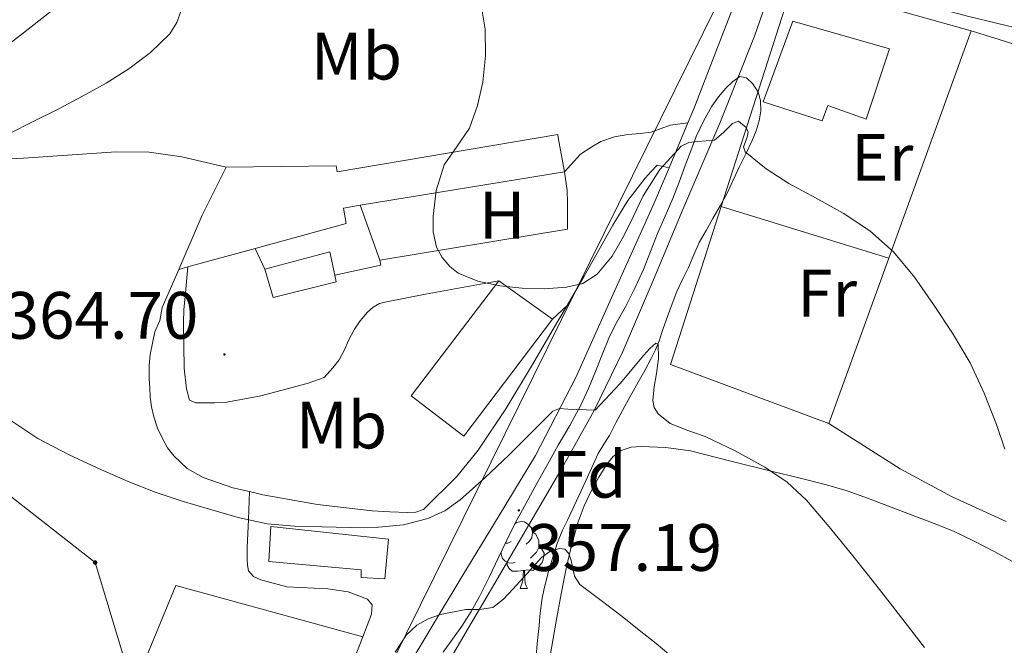
# Model space of a CAD drawing. Units: metres. Extents: x 593049 to 597544, y 4719409 to 4722440.
# Drawn here: x 595243 to 595390, y 4719970 to 4720064 of the extents above; entities that cross this region are included whole.
import ezdxf
from ezdxf.enums import TextEntityAlignment as Align

# ---------------------------------------------------------------- set-up
doc = ezdxf.new("R2010")
doc.units = ezdxf.units.M
doc.header["$MEASUREMENT"] = 0
doc.linetypes.add('TRAZOSX2', pattern=[1.5, 1, -0.5])
for name, color, linetype, lineweight in [('Carátula', 7, 'Continuous', 5), ('Level 15', 1, 'Continuous', 0), ('Level 16', 1, 'Continuous', 13), ('Level 21', 19, 'Continuous', 0), ('Level 25', 1, 'Continuous', 0), ('Level 32', 19, 'Continuous', 0), ('Level 33', 5, 'Continuous', 0), ('Level 35', 92, 'TRAZOSX2', 0), ('Level 36', 19, 'Continuous', 40), ('Level 37', 92, 'Continuous', 0), ('Level 41', 19, 'Continuous', 0), ('Level 5', 36, 'Continuous', 0), ('Level 52', 1, 'Continuous', 13), ('Level 7', 1, 'Continuous', 0)]:
    doc.layers.add(name, color=color, linetype=linetype, lineweight=lineweight)
doc.styles.add('Arial', font='ARIAL.TTF', dxfattribs={"height": 0.2})

# ---------------------------------------------------------------- blocks, each defined once
blk = doc.blocks.new('5PATER')
at = {"layer": 'Carátula', "linetype": 'Continuous', "lineweight": 5}
h = blk.add_hatch(color=250, dxfattribs=at)
edge = h.paths.add_edge_path()
edge.add_ellipse((0, 0), major_axis=(-1.33, -1.34), ratio=0.999422, start_angle=0, end_angle=360)
blk = doc.blocks.new('5PELE')
at = {"layer": 'Carátula', "linetype": 'Continuous', "lineweight": 5}
h = blk.add_hatch(color=9, dxfattribs=at)
edge = h.paths.add_edge_path()
edge.add_arc((0, 0), 2.85, 359.999, 719.999)
at = {"layer": 'Carátula', "color": 252, "linetype": 'Continuous', "lineweight": 5}
blk.add_circle((0, 0, 0), 2.85, dxfattribs=at)

msp = doc.modelspace()

# ---------------------------------------------------------------- linework, layer by layer
at = {"layer": 'Level 15', "linetype": 'Continuous', "lineweight": 13}
for points in [[(595358.46, 4720063.87, 374.66), (595372.96, 4720059.71, 374.64), (595369.44, 4720049.19, 374.64), (595363.71, 4720051.23, 374.64), (595362.86, 4720048.95, 373.68), (595354.05, 4720051.78, 373.68), (595358.46, 4720063.87, 374.66)], [(595273.63, 4720042.01, 367.88), (595290.13, 4720042.19, 367.43), (595290.28, 4720041.31, 368.28), (595323.28, 4720046.86, 368.55), (595323.36, 4720046.41, 368.55), (595324.29, 4720041.31, 368.55)], [(595266.54, 4720026.68, 368.84), (595270.06, 4720034.78, 370.37), (595273.63, 4720042.01, 367.88)], [(595324.29, 4720041.31, 368.55), (595293.71, 4720036.28, 368.55)], [(595293.71, 4720036.28, 368.55), (595291.2, 4720035.87, 367.9), (595291.6, 4720033.56, 368.07), (595278, 4720029.83, 368.49)], [(595278, 4720029.83, 368.49), (595267.91, 4720027.06, 368.79)], [(595279.44, 4720026.73, 368.58), (595289.18, 4720029.31, 368.13), (595289.92, 4720025.79, 368.11)], [(595267.91, 4720027.06, 368.79), (595266.54, 4720026.68, 368.84)], [(595289.92, 4720025.79, 368.11), (595290.12, 4720024.79, 368.1), (595280.7, 4720022.46, 368.1), (595279.44, 4720026.73, 368.58)], [(595322.51, 4720019.23, 368.92), (595309.23, 4720001.69, 368.93), (595301.36, 4720007.74, 369.03), (595314.48, 4720024.94, 368.9)], [(595314.48, 4720024.94, 368.9), (595322.51, 4720019.23, 368.92)], [(595280.35, 4719988.17, 363.04), (595297.92, 4719986.28, 362.45), (595297.39, 4719980.31, 362.45), (595293.87, 4719980.52, 362.47), (595293.87, 4719981.69, 362.47), (595280.01, 4719982.92, 362.48), (595280.35, 4719988.17, 363.04)]]:
    msp.add_polyline3d(points, dxfattribs=at)
at = {"layer": 'Level 16', "color": 1, "linetype": 'Continuous', "lineweight": 13, "ltscale": 0.5}
for points in [[(595347.75, 4720036.11, 364.71), (595358.56, 4720069.88, 367.94), (595385.17, 4720062.42, 368.85)], [(595385.17, 4720062.42, 368.85), (595372.83, 4720028.35, 365.4)], [(595324.69, 4720021.28, 364.99), (595327.26, 4720025.64, 365.33), (595331.52, 4720033.31, 366.11), (595333.78, 4720037.01, 366.12), (595336.37, 4720040.35, 365.41), (595337.26, 4720041.33, 365.04), (595338.16, 4720042.31, 364.66)], [(595324.29, 4720041.31, 367.2), (595324.69, 4720038.51, 367.17), (595324.73, 4720036.71, 367.16), (595324.75, 4720032.7, 366.88), (595296.64, 4720028.06, 366.76)], [(595296.64, 4720028.06, 366.76), (595293.71, 4720036.28, 366.77)], [(595363.87, 4720003.58, 362.88), (595340.17, 4720012.43, 362.44), (595347.75, 4720036.11, 364.71)], [(595347.75, 4720036.11, 364.36), (595372.83, 4720028.35, 364.87)], [(595279.44, 4720026.73, 368.58), (595278, 4720029.83, 368.49)], [(595372.83, 4720028.35, 365.4), (595363.87, 4720003.58, 362.88)], [(595266.54, 4720026.68, 364.66), (595264.06, 4720020.95, 364.63), (595263.69, 4720019.02, 364.63), (595262.97, 4720017.31, 364.61), (595262.27, 4720013.91, 364.55), (595262.12, 4720012.27, 364.48), (595262.11, 4720010.31, 364.39), (595262.2, 4720008.94, 364.24), (595262.28, 4720007.56, 364.08), (595262.47, 4720006.07, 363.98), (595262.8, 4720004.59, 363.91), (595263.38, 4720002.9, 363.77), (595264.14, 4720001.27, 363.62), (595264.88, 4719999.97, 363.43), (595265.79, 4719998.76, 363.25), (595267.82, 4719996.87, 363.06), (595270.22, 4719995.5, 362.95), (595274.62, 4719993.97, 362.85), (595277.12, 4719993.39, 362.8)], [(595277.12, 4719993.39, 362.8), (595279.12, 4719992.92, 362.76), (595287.29, 4719991.49, 362.59), (595295.52, 4719990.51, 362.42), (595298.15, 4719990.37, 362.38), (595300.78, 4719990.28, 362.36), (595302.01, 4719990.3, 362.36), (595303.2, 4719990.7, 362.39), (595308.19, 4719995.68, 362.85), (595311.35, 4719999.61, 363.2), (595315.49, 4720005.77, 363.73), (595319.34, 4720012.17, 364.26), (595323.29, 4720018.91, 364.8), (595324.69, 4720021.28, 364.99)], [(595279.82, 4719935.06, 355.5), (595279.39, 4719933.96, 355.43), (595250.68, 4719941.96, 355.43), (595266.12, 4719979.35, 359.73), (595294.11, 4719971.63, 358.07)], [(595294.11, 4719971.63, 358.07), (595279.82, 4719935.06, 355.5)]]:
    msp.add_polyline3d(points, dxfattribs=at)
at = {"layer": 'Level 21', "color": 19, "linetype": 'Continuous', "lineweight": 0}
msp.add_polyline3d([(595393.12, 4720062.54, 369.35), (595384.83, 4720064.56, 369.11), (595376.55, 4720066.74, 368.95), (595371.28, 4720068.44, 368.93), (595366.05, 4720070.83, 368.9), (595364.12, 4720072.24, 368.86), (595362.83, 4720074.21, 368.82), (595362.46, 4720075.19, 368.81)], dxfattribs=at)
at = {"layer": 'Level 21', "color": 19, "linetype": 'Continuous', "lineweight": 13}
for points in [[(595342.77, 4720048.61, 364.98), (595343.66, 4720050.73, 365.24), (595347.8, 4720061.45, 366.62), (595351.93, 4720072.16, 368)], [(595290.08, 4719913.08, 347.75), (595287.68, 4719913.88, 347.75), (595286.48, 4719916.28, 348.04), (595286.4, 4719919.08, 348.46), (595287.32, 4719923.48, 348.85), (595289.28, 4719929.72, 349.31), (595294.52, 4719944.44, 350.8), (595306, 4719966.28, 353.72), (595309.94, 4719972.98, 354.68), (595313.87, 4719979.67, 355.64), (595318.92, 4719988.31, 357.03), (595323.95, 4719996.95, 358.5), (595328.75, 4720005.54, 359.86), (595333.04, 4720014.39, 361.17), (595337.55, 4720025.01, 362.61), (595342, 4720035.67, 363.94), (595347.56, 4720048.56, 365.35), (595352.72, 4720061.59, 366.8), (595354.32, 4720066.19, 367.38), (595355.91, 4720070.79, 367.96)], [(595339.95, 4720041.89, 364.16), (595342.77, 4720048.61, 364.98)], [(595095.62, 4719830.75, 336.99), (595139.6, 4719868.45, 338.45), (595157.96, 4719882.77, 338.95), (595168.28, 4719888.69, 339.37), (595176.8, 4719891.97, 339.8), (595183.4, 4719892.77, 340.46), (595223.32, 4719895.17, 342.77), (595233.6, 4719896.37, 343.84), (595242.52, 4719898.76, 344.26), (595263.76, 4719908.2, 346.36), (595268.96, 4719909.8, 347.26), (595273.84, 4719912.28, 347.41), (595276.76, 4719915.96, 347.98), (595284.28, 4719929.4, 349.36), (595290.88, 4719947.48, 351.2), (595300.8, 4719967.08, 354.1), (595304.94, 4719973.98, 354.98), (595309.07, 4719980.87, 355.86), (595314.53, 4719989.84, 357.09), (595319.96, 4719998.83, 358.39), (595325.97, 4720010.47, 360.1), (595331.32, 4720022.44, 361.78), (595337.69, 4720036.51, 363.51), (595339.95, 4720041.89, 364.16)]]:
    msp.add_polyline3d(points, dxfattribs=at)
at = {"layer": 'Level 25', "color": 1, "linetype": 'Continuous', "lineweight": 0}
for points in [[(595324.29, 4720041.31, 365.11), (595326.69, 4720043.91, 365.32), (595328.4, 4720045.03, 365.32), (595329.74, 4720045.83, 365.32), (595331.79, 4720046.55, 365.32), (595333.76, 4720046.89, 365.32), (595335.61, 4720047.03, 365.25), (595337.29, 4720047.24, 365.06), (595338.78, 4720047.77, 364.9), (595340.13, 4720048.27, 364.74), (595342.77, 4720048.61, 364.98)], [(595339.95, 4720041.89, 364.16), (595338.16, 4720042.31, 364.66)], [(595289.92, 4720025.79, 365.46), (595296.81, 4720027.29, 365.46), (595296.64, 4720028.06, 365.46)], [(595314.48, 4720024.94, 365.43), (595303.48, 4720022.97, 365.46), (595297.64, 4720021.82, 365.46), (595296.6, 4720021.56, 365.43), (595295.63, 4720021, 365.36), (595294.78, 4720020.28, 365.28), (595293.69, 4720018.95, 365.27), (595292.84, 4720017.74, 365.22), (595291.96, 4720016.01, 365.09), (595291.32, 4720014.52, 365.03), (595290.57, 4720013.13, 364.93), (595289.6, 4720011.91, 364.79), (595288.33, 4720010.47, 364.72), (595285.79, 4720009.59, 364.55), (595278.84, 4720007.72, 364), (595273.72, 4720006.78, 363.78), (595271.88, 4720006.68, 363.78), (595270.44, 4720006.68, 363.78), (595269.08, 4720006.7, 363.78), (595268.14, 4720007.11, 363.78), (595267.69, 4720008.79, 363.8), (595267.37, 4720011.88, 363.88), (595267.24, 4720018.73, 364.18), (595267.28, 4720020.67, 364.24), (595267.5, 4720022.63, 364.24), (595267.91, 4720027.06, 364.24)], [(595322.51, 4720019.23, 364.84), (595324.69, 4720021.28, 364.99)]]:
    msp.add_polyline3d(points, dxfattribs=at)
at = {"layer": 'Level 32', "color": 6, "linetype": 'Continuous', "lineweight": 0, "ltscale": 0.5}
msp.add_polyline3d([(595299.03, 4719833.56, 342.67), (595254.03, 4719982.78, 357.93), (595206.3, 4720020.12, 356.26), (595153.05, 4720059.47, 349.77), (595083.7, 4720110.61, 337.53), (594927.64, 4720229.83, 330), (594853.65, 4720287.25, 329.43), (594754.32, 4720361.36, 331.63), (594646.36, 4720440.86, 333.43), (594554.92, 4720508.05, 329.91), (594465.16, 4720577.27, 330.45), (594385.51, 4720639.06, 334.63), (594316.2, 4720690.04, 336.69), (594184.22, 4720789.06, 334.84), (594091.99, 4720860.67, 339.38), (594015.2, 4720916.57, 349.05), (593945, 4720965.45, 338.05)], dxfattribs=at)
at = {"layer": 'Level 33', "color": 19, "linetype": 'Continuous', "lineweight": 0, "ltscale": 0.5}
msp.add_polyline3d([(595349.31, 4720070.76, 367.99), (595277.33, 4719925.03, 349.96), (595242.02, 4719904.59, 345.39)], dxfattribs=at)
at = {"layer": 'Level 35', "color": 92, "linetype": 'Continuous', "lineweight": 0, "ltscale": 0.5}
for points in [[(595338.19, 4720032.06, 365.96), (595339.37, 4720034.66, 366.49), (595340.51, 4720037.29, 366.98), (595341.44, 4720039.76, 367.19), (595342.37, 4720042.23, 367.27), (595343.19, 4720044.41, 367.28), (595344.01, 4720046.59, 367.28), (595345.08, 4720048.9, 367.33), (595346.35, 4720051.11, 367.43), (595347.33, 4720052.51, 367.7), (595348.46, 4720053.82, 368.02), (595349.48, 4720054.83, 368.16), (595350.56, 4720055.56, 368.23), (595351.54, 4720055.37, 368.23), (595352.51, 4720054.47, 368.23), (595353.29, 4720053.24, 368.23), (595353.61, 4720051.95, 368.23), (595353.68, 4720050.42, 368.23), (595353.44, 4720048.92, 368.23), (595352.97, 4720047.43, 368.17), (595352.4, 4720045.99, 368.05), (595351.43, 4720043.99, 367.84), (595350.46, 4720041.98, 367.6), (595349.56, 4720040.03, 367.36), (595348.64, 4720038.11, 367.08), (595347.6, 4720036.19, 366.67), (595346.52, 4720034.3, 366.24), (595345.48, 4720032.51, 365.95), (595344.46, 4720030.71, 365.73), (595343.63, 4720028.85, 365.72), (595342.84, 4720026.94, 365.7), (595341.98, 4720025.15, 365.48), (595341.13, 4720023.35, 365.19), (595340.4, 4720021.5, 364.82), (595339.71, 4720019.64, 364.44), (595339.08, 4720017.81, 364.21), (595338.44, 4720015.99, 363.92)], [(595306.12, 4719969.37, 355.8), (595307.52, 4719971.31, 355.87), (595308.92, 4719973.26, 355.91), (595310.31, 4719975.44, 356.1), (595311.56, 4719977.67, 356.36), (595312.99, 4719980.6, 356.92), (595314.41, 4719983.55, 357.51), (595315.67, 4719986.15, 357.75), (595316.96, 4719988.75, 358), (595318.54, 4719991.67, 358.63), (595320.16, 4719994.59, 359.27), (595321.74, 4719997.46, 359.57), (595323.32, 4720000.35, 359.91), (595325.07, 4720003.3, 360.58), (595326.76, 4720006.33, 361.25), (595327.9, 4720008.86, 361.65), (595328.92, 4720011.4, 362.07), (595329.96, 4720014.02, 362.6), (595331.04, 4720016.63, 363.14), (595332.19, 4720018.88, 363.56), (595333.4, 4720021.08, 363.97), (595334.81, 4720023.87, 364.65), (595336.14, 4720026.68, 365.32), (595337.18, 4720029.35, 365.66), (595338.19, 4720032.06, 365.96)], [(595338.44, 4720015.99, 363.92), (595337.9, 4720014.64, 363.42), (595337.28, 4720013.34, 362.85), (595336.33, 4720011.56, 362.17), (595335.32, 4720009.77, 361.59), (595334.14, 4720007.66, 361.44), (595332.96, 4720005.55, 361.36), (595331.99, 4720003.68, 361), (595331.04, 4720001.82, 360.64), (595330.16, 4720000.48, 360.38), (595329.32, 4719999.11, 360.13), (595328.37, 4719997.01, 359.84), (595327.42, 4719994.91, 359.59), (595326.43, 4719992.77, 359.36), (595324.72, 4719989.13, 358.83), (595324, 4719987.64, 358.42), (595323.25, 4719985.78, 357.81), (595322.64, 4719983.88, 357.2), (595321.91, 4719981.42, 356.64), (595321.26, 4719978.87, 356.23)], [(595321.26, 4719978.87, 356.23), (595320.95, 4719977.42, 356.17), (595320.73, 4719975.98, 356.07), (595320.6, 4719974.67, 355.81), (595320.48, 4719973.35, 355.56), (595320.25, 4719971.11, 355.13), (595320.03, 4719968.86, 354.76)]]:
    msp.add_polyline3d(points, dxfattribs=at)
at = {"layer": 'Level 36', "color": 92, "linetype": 'Continuous', "lineweight": 0}
for points in [[(595274.42, 4720085.89, 361.28), (595264.38, 4720078.28, 359.51), (595254.33, 4720070.67, 357.73), (595247.62, 4720065.51, 356.96), (595237.56, 4720057.64, 356.82), (595227.5, 4720049.75, 356.82), (595214.92, 4720040.1, 356.41), (595202.33, 4720030.39, 356), (595201.85, 4720029.5, 355.89)], [(595385.17, 4720062.42, 368.85), (595389.38, 4720061.1, 368.82), (595393.6, 4720059.77, 368.79)], [(595233.3, 4720042.86, 359.19), (595243.32, 4720043.36, 359.13), (595257.15, 4720044.27, 360.23), (595262.11, 4720044.23, 360.75), (595266.99, 4720043.54, 361.4), (595273.63, 4720042.01, 362.41)], [(595390.43, 4719988.94, 364.76), (595382.34, 4719992.63, 363.93), (595374.54, 4719996.83, 363.3), (595369.2, 4720000.2, 363.09), (595363.87, 4720003.58, 362.88)], [(595322.13, 4719968.82, 353.62), (595323.02, 4719973.99, 354.36), (595323.78, 4719978.07, 354.98), (595324.59, 4719982.12, 355.64), (595325.37, 4719985.52, 356.18), (595326.33, 4719988.89, 356.72), (595327.23, 4719991.26, 357.1), (595328.32, 4719993.56, 357.46), (595329.41, 4719995.56, 357.69), (595330.65, 4719997.5, 357.89), (595331.56, 4719998.66, 358.17), (595332.76, 4719999.56, 358.44), (595334.26, 4720000.05, 358.58), (595335.77, 4720000.14, 358.66), (595339.48, 4720000.01, 358.77), (595343.15, 4719999.48, 358.88), (595349.21, 4719997.98, 359.04), (595355.24, 4719996.47, 359.22), (595359.38, 4719995.44, 359.63), (595363.5, 4719994.41, 360.15), (595366.59, 4719993.51, 360.41), (595369.64, 4719992.44, 360.64), (595373.21, 4719991.09, 360.85), (595376.76, 4719989.72, 361.04), (595379.65, 4719988.61, 361.29), (595382.52, 4719987.47, 361.52), (595385.64, 4719985.99, 361.65), (595388.7, 4719984.36, 361.68), (595391.27, 4719982.96, 361.69)], [(595277.12, 4719993.39, 359.89), (595276.96, 4719989.22, 359.78), (595276.8, 4719985.02, 359.67), (595276.79, 4719984.15, 359.64), (595276.8, 4719983.27, 359.59), (595276.81, 4719982.39, 359.5), (595276.99, 4719981.51, 359.4), (595277.74, 4719980.68, 359.29), (595278.81, 4719980.17, 359.19), (595282.72, 4719979.15, 358.82), (595288.86, 4719978.82, 358.24), (595291.89, 4719978.39, 357.94), (595294.78, 4719977.27, 357.6), (595295.52, 4719976.46, 357.35), (595295.4, 4719975.03, 357.08), (595294.76, 4719973.33, 357), (595294.11, 4719971.63, 356.92)], [(595316.88, 4719988.59, 0.01), (595317.12, 4719988.75, 0.01), (595317.87, 4719988.91, 0.01), (595318.29, 4719988.85, 0.01), (595318.82, 4719988.54, 0.01), (595319.35, 4719987.95, 0.01), (595319.51, 4719987.31, 0.01), (595319.4, 4719986.46, 0.01), (595318.98, 4719985.93, 0.01), (595318.56, 4719985.51, 0.01)], [(595316.33, 4719985.93, 0.01), (595315.8, 4719985.67, 0.01), (595315.45, 4719985.7, 0.01)], [(595319.51, 4719987.31, 0.01), (595319.99, 4719987, 0.01), (595320.3, 4719986.36, 0.01), (595320.46, 4719986.04, 0.01), (595320.46, 4719985.46, 0.01), (595320.46, 4719985.03, 0.01), (595320.09, 4719984.34, 0.01), (595319.67, 4719983.86, 0.01), (595319.19, 4719983.44, 0.01)], [(595320.46, 4719985.03, 0.01), (595320.92, 4719984.78, 0.01), (595321.26, 4719984.17, 0.01), (595321.15, 4719983.44, 0.01), (595320.94, 4719982.8, 0.01), (595320.36, 4719982.06, 0.01), (595319.56, 4719981.58, 0.01), (595318.71, 4719981.69, 0.01), (595318.28, 4719981.56, 0.01)], [(595316.91, 4719982.85, 0.01), (595316.49, 4719982.69, 0.01), (595315.9, 4719982.75, 0.01), (595315.43, 4719982.96, 0.01), (595315, 4719983.39, 0.01), (595314.79, 4719983.97, 0.01), (595314.79, 4719984.32, 0.01)], [(595318.17, 4719981.56, 0.01), (595317.28, 4719981.47, 0.01), (595316.44, 4719981.47, 0.01), (595316.01, 4719981.9, 0.01), (595315.69, 4719982.38, 0.01), (595315.69, 4719982.69, 0.01)], [(595317.63, 4719978.87, 0.01), (595318.06, 4719980.03, 0.01), (595318.17, 4719981.56, 0.01), (595318.28, 4719981.56, 0.01), (595318.32, 4719980.97, 0.01), (595318.35, 4719980.29, 0.01), (595318.42, 4719979.67, 0.01), (595318.54, 4719979.27, 0.01), (595318.75, 4719978.87, 0.01)], [(595317.63, 4719978.87, 0.01), (595318.75, 4719978.87, 0.01)]]:
    msp.add_polyline3d(points, dxfattribs=at)
at = {"layer": 'Level 5', "color": 36, "linetype": 'Continuous', "lineweight": 0}
for points in [[(595311.65, 4720067.19, 365.01), (595312.39, 4720062.66, 365.01), (595312.47, 4720058.69, 365.01), (595312.05, 4720054.72, 365.01), (595311.27, 4720051.23, 365.01), (595310.07, 4720047.84, 365.01), (595308.21, 4720045.13, 365.01), (595306.29, 4720042.34, 365.01)], [(595266.92, 4720065.46, 360.01), (595266.26, 4720063.63, 360.01), (595265.19, 4720061.98, 360.01), (595262.31, 4720059.17, 360.01), (595259.06, 4720056.7, 360.01), (595255.65, 4720054.56, 360.01), (595252.12, 4720052.63, 360.01), (595248.57, 4720050.74, 360.01), (595244.84, 4720048.87, 360.01), (595241.11, 4720046.99, 360.01)], [(595306.29, 4720042.34, 365.01), (595305.1, 4720038.49, 365.01), (595304.63, 4720034.64, 365.01), (595304.62, 4720032.32, 365.01), (595305.14, 4720030, 365.01), (595305.96, 4720028.45, 365.01), (595307.1, 4720027.1, 365.01), (595308.38, 4720026.12, 365.01), (595311.32, 4720024.91, 365.01), (595314.62, 4720024.21, 365.01), (595317.94, 4720023.86, 365.01), (595321.28, 4720023.77, 365.01), (595324.61, 4720024, 365.01), (595327.03, 4720024.58, 365.01), (595329.19, 4720025.94, 365.01), (595331.41, 4720028.66, 365.01), (595333.11, 4720031.62, 365.01), (595334.6, 4720034.64, 365.01), (595336.08, 4720037.67, 365.01), (595338.58, 4720041.65, 365.01), (595341.75, 4720045.15, 365.01), (595342.89, 4720045.7, 365.01), (595344.24, 4720045.82, 365.01), (595346.74, 4720046.03, 365.01), (595348.1, 4720047.18, 365.01), (595349.44, 4720048.55, 365.01), (595350.34, 4720048.88, 365.01), (595351.51, 4720047.94, 365.01), (595351.77, 4720047.25, 365.01), (595351.63, 4720046.5, 365.01), (595351.11, 4720045.03, 365.01), (595351.33, 4720044.26, 365.01), (595354.48, 4720041.72, 365.01), (595357.88, 4720039.54, 365.01), (595361.96, 4720037.34, 365.01), (595366, 4720035.09, 365.01), (595369.98, 4720032.46, 365.01), (595373.57, 4720029.31, 365.01), (595376.71, 4720025.49, 365.01), (595379.52, 4720021.44, 365.01), (595382.4, 4720017.15, 365.01), (595385.01, 4720012.7, 365.01), (595387.12, 4720008.12, 365.01), (595388.95, 4720003.44, 365.01), (595390.22, 4719999.73, 365.01)], [(595275.42, 4719989.54, 360.01), (595279.8, 4719988.59, 360.01), (595283.89, 4719988.22, 360.01), (595287.99, 4719988.1, 360.01), (595292.21, 4719988.03, 360.01), (595296.44, 4719988.08, 360.01), (595300.17, 4719988.44, 360.01), (595303.84, 4719989.38, 360.01), (595306.4, 4719990.53, 360.01), (595308.66, 4719992.15, 360.01), (595312.34, 4719995.48, 360.01), (595315.94, 4719998.87, 360.01), (595319.23, 4720002.15, 360.01), (595322.53, 4720005.43, 360.01), (595323.55, 4720005.86, 360.01), (595324.79, 4720005.76, 360.01), (595328.88, 4720005.57, 360.01), (595332.61, 4720009.58, 360.01), (595336.15, 4720013.83, 360.01), (595337.06, 4720014.84, 360.01), (595337.98, 4720015.65, 360.01), (595338.31, 4720015.46, 360.01), (595338.35, 4720013.31, 360.01), (595338.04, 4720011.11, 360.01), (595337.73, 4720009.08, 360.01), (595337.51, 4720007.06, 360.01), (595337.73, 4720006.01, 360.01), (595338.32, 4720005.06, 360.01), (595340.13, 4720003.59, 360.01), (595342.74, 4720002.56, 360.01), (595345.33, 4720001.65, 360.01), (595349.86, 4719999.49, 360.01), (595354.29, 4719997.07, 360.01), (595357.61, 4719994.82, 360.01), (595360.52, 4719992.11, 360.01), (595363.93, 4719988.11, 360.01), (595367.25, 4719984.03, 360.01), (595369.81, 4719980.82, 360.01), (595372.37, 4719977.6, 360.01), (595375.27, 4719973.81, 360.01), (595378.21, 4719970.03, 360.01)], [(595241.42, 4720004.03, 360.01), (595245.43, 4720001.35, 360.01), (595250.15, 4719998.89, 360.01), (595254.96, 4719996.66, 360.01), (595258.96, 4719994.91, 360.01), (595263.01, 4719993.3, 360.01), (595267.05, 4719991.97, 360.01), (595271.12, 4719990.77, 360.01), (595275.42, 4719989.54, 360.01)], [(595298.94, 4719969.35, 355.01), (595300.64, 4719971.93, 355.01), (595302.16, 4719973.39, 355.01), (595303.9, 4719974.36, 355.01), (595305.74, 4719974.97, 355.01), (595309.52, 4719975.73, 355.01), (595311.57, 4719975.73, 355.01), (595313.54, 4719976.05, 355.01), (595315.14, 4719977.31, 355.01), (595316.55, 4719978.77, 355.01), (595318.71, 4719981.15, 355.01), (595320.85, 4719983.54, 355.01), (595322.11, 4719984.44, 355.01), (595323.56, 4719984.9, 355.01), (595324.36, 4719984.77, 355.01), (595324.94, 4719984.12, 355.01), (595325.27, 4719983.09, 355.01), (595325.8, 4719980.72, 355.01), (595326.58, 4719979.51, 355.01), (595329.76, 4719977.1, 355.01), (595332.93, 4719974.67, 355.01), (595335.47, 4719972.66, 355.01), (595337.99, 4719970.63, 355.01), (595340.87, 4719968.23, 355.01)]]:
    msp.add_polyline3d(points, dxfattribs=at)
at = {"layer": 'Level 52', "color": 1, "linetype": 'Continuous', "lineweight": 13}
for points in [[(595358.46, 4720063.87, 374.66), (595372.96, 4720059.71, 374.64), (595369.44, 4720049.19, 374.64), (595363.71, 4720051.23, 374.64), (595362.86, 4720048.95, 373.68), (595354.05, 4720051.78, 373.68), (595358.46, 4720063.87, 374.66)], [(595293.71, 4720036.28, 368.55), (595291.2, 4720035.87, 367.9), (595291.6, 4720033.56, 368.07), (595278, 4720029.83, 368.49), (595267.91, 4720027.06, 368.79), (595266.54, 4720026.68, 368.84), (595270.06, 4720034.78, 370.37), (595273.63, 4720042.01, 367.88), (595290.13, 4720042.19, 367.43), (595290.28, 4720041.31, 368.28), (595323.28, 4720046.86, 368.55), (595323.36, 4720046.41, 368.55), (595324.29, 4720041.31, 368.55), (595293.71, 4720036.28, 368.55)], [(595289.92, 4720025.79, 368.11), (595290.12, 4720024.79, 368.1), (595280.7, 4720022.46, 368.1), (595279.44, 4720026.73, 368.58), (595289.18, 4720029.31, 368.13), (595289.92, 4720025.79, 368.11)], [(595314.48, 4720024.94, 368.9), (595322.51, 4720019.23, 368.92), (595309.23, 4720001.69, 368.93), (595301.36, 4720007.74, 369.03), (595314.48, 4720024.94, 368.9)], [(595280.35, 4719988.17, 363.04), (595297.92, 4719986.28, 362.45), (595297.39, 4719980.31, 362.45), (595293.87, 4719980.52, 362.47), (595293.87, 4719981.69, 362.47), (595280.01, 4719982.92, 362.48), (595280.35, 4719988.17, 363.04)]]:
    msp.add_polyline3d(points, close=True, dxfattribs=at)

# ---------------------------------------------------------------- block references
at = {"layer": 'Level 32', "color": 252, "linetype": 'Continuous', "lineweight": 0, "xscale": 0.09999983015004542, "yscale": 0.09999983015004542}
msp.add_blockref('5PELE', (595254.03, 4719982.78, 357.93), dxfattribs=at)
at = {"layer": 'Level 7', "color": 19, "linetype": 'Continuous', "lineweight": 0, "xscale": 0.09999983015004542, "yscale": 0.09999983015004542}
for p in [(595273.38, 4720013.94, 364.7), (595317.46, 4719990.59, 357.2)]:
    msp.add_blockref('5PATER', p, dxfattribs=at)

# ---------------------------------------------------------------- texts
at = {"layer": 'Level 37', "color": 92, "linetype": 'Continuous', "lineweight": 0, "style": 'Arial'}
for s, p in [('Mb', (595293.14, 4720058.61, 362.76)), ('Er', (595371.86, 4720043.45, 366.05)), ('H', (595314.96, 4720034.8, 365.18)), ('Fr', (595363.61, 4720023.12, 364.02)), ('Mb', (595290.91, 4720003.36, 363.92)), ('Fd', (595327.99, 4719995.99, 358.09))]:
    msp.add_text(s, height=7, dxfattribs=at).set_placement(p, align=Align.MIDDLE_CENTER)
at = {"layer": 'Level 41', "color": 19, "linetype": 'Continuous', "lineweight": 0, "style": 'Arial'}
for s, p in [('364.70', (595240.33, 4720014.11, 364.7)), ('357.19', (595318.72, 4719979.34, 357.2))]:
    msp.add_text(s, height=7, dxfattribs=at).set_placement(p, align=Align.BOTTOM_LEFT)

doc.saveas('drawing.dxf')
